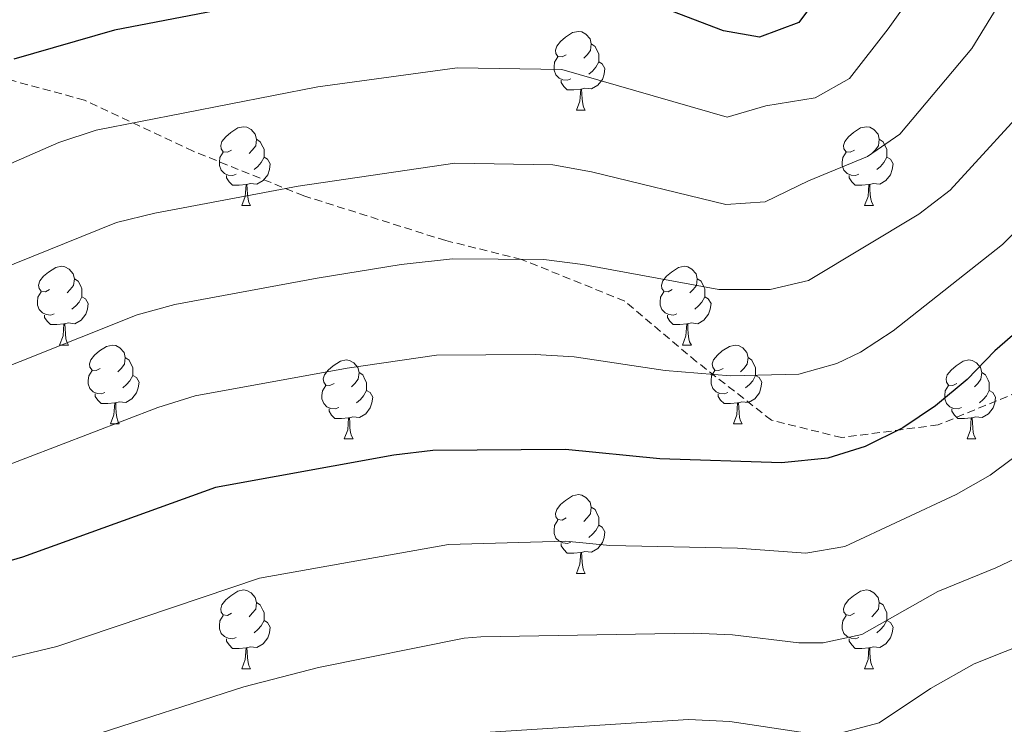
# Model space of a CAD drawing. Units: metres. Extents: x 644234 to 648751, y 4722601 to 4725665.
# Drawn here: x 646140 to 646265, y 4723633 to 4723722 of the extents above; entities that cross this region are included whole.
import ezdxf

# ---------------------------------------------------------------- set-up
doc = ezdxf.new("R2010")
doc.units = ezdxf.units.M
doc.header["$MEASUREMENT"] = 0
doc.linetypes.add('TRAZOSX2', pattern=[1.5, 1, -0.5])
for name, color, linetype, lineweight in [('Level 21', 19, 'Continuous', 0), ('Level 36', 92, 'Continuous', 0), ('Level 4', 36, 'Continuous', 30), ('Level 5', 36, 'Continuous', 0)]:
    doc.layers.add(name, color=color, linetype=linetype, lineweight=lineweight)

msp = doc.modelspace()

# ---------------------------------------------------------------- linework, layer by layer
at = {"layer": 'Level 21', "color": 19, "linetype": 'TRAZOSX2', "lineweight": 0}
msp.add_polyline3d([(646405.23, 4723689.48, 867.25), (646393.69, 4723691.24, 866.24), (646382.79, 4723694.76, 864.64), (646364.94, 4723695.34, 862.96), (646348.31, 4723695.94, 861.28), (646331.61, 4723696.07, 859.43), (646318.05, 4723694.1, 858), (646301.48, 4723690.46, 856.57), (646292.65, 4723687.42, 855.22), (646280.75, 4723681.91, 854.04), (646267.14, 4723674.95, 851.52), (646256.91, 4723670.75, 849.92), (646244.62, 4723669.13, 847.98), (646235.69, 4723671.34, 846.89), (646226.15, 4723678.79, 845.46), (646217, 4723686.51, 843.27), (646203.85, 4723691.82, 841.93), (646194.19, 4723694.22, 840.41), (646176.12, 4723699.91, 835.11), (646162.03, 4723705.6, 831.07), (646148.19, 4723712.11, 827.12), (646134.13, 4723715.91, 824.76)], dxfattribs=at)
at = {"layer": 'Level 36', "color": 92, "linetype": 'Continuous', "lineweight": 0}
for p, q in [((646210.85, 4723710.82, 0.01), (646211.97, 4723710.82, 0.01)), ((646168.21, 4723698.68, 0.01), (646169.34, 4723698.68, 0.01)), ((646247.54, 4723698.68, 0.01), (646248.66, 4723698.68, 0.01)), ((646145.02, 4723680.91, 0.01), (646146.15, 4723680.91, 0.01)), ((646224.35, 4723680.91, 0.01), (646225.48, 4723680.91, 0.01)), ((646151.5, 4723670.88, 0.01), (646152.62, 4723670.88, 0.01)), ((646230.83, 4723670.88, 0.01), (646231.95, 4723670.88, 0.01)), ((646181.27, 4723668.97, 0.01), (646182.4, 4723668.97, 0.01)), ((646260.6, 4723668.97, 0.01), (646261.72, 4723668.97, 0.01)), ((646210.85, 4723651.83, 0.01), (646211.97, 4723651.83, 0.01)), ((646168.21, 4723639.69, 0.01), (646169.34, 4723639.69, 0.01)), ((646247.54, 4723639.69, 0.01), (646248.66, 4723639.69, 0.01))]:
    msp.add_line(p, q, dxfattribs=at)
for points in [[(646209.55, 4723717.88, 0.01), (646209.02, 4723717.62, 0.01), (646208.49, 4723717.67, 0.01), (646208.22, 4723718.04, 0.01), (646208.17, 4723718.47, 0.01), (646208.33, 4723718.99, 0.01), (646208.81, 4723719.58, 0.01), (646209.44, 4723720.11, 0.01), (646210.34, 4723720.7, 0.01), (646211.09, 4723720.86, 0.01), (646211.51, 4723720.8, 0.01), (646212.04, 4723720.49, 0.01), (646212.57, 4723719.9, 0.01), (646212.73, 4723719.26, 0.01), (646212.62, 4723718.41, 0.01), (646212.2, 4723717.88, 0.01), (646211.78, 4723717.46, 0.01)], [(646212.73, 4723719.26, 0.01), (646213.21, 4723718.95, 0.01), (646213.52, 4723718.31, 0.01), (646213.68, 4723717.99, 0.01), (646213.68, 4723717.41, 0.01), (646213.68, 4723716.98, 0.01), (646213.31, 4723716.29, 0.01), (646212.89, 4723715.81, 0.01), (646212.41, 4723715.39, 0.01)], [(646210.13, 4723714.8, 0.01), (646209.71, 4723714.64, 0.01), (646209.12, 4723714.7, 0.01), (646208.65, 4723714.91, 0.01), (646208.22, 4723715.34, 0.01), (646208.01, 4723715.92, 0.01), (646208.01, 4723716.34, 0.01), (646208.06, 4723716.93, 0.01), (646208.49, 4723717.62, 0.01)], [(646213.68, 4723716.98, 0.01), (646214.14, 4723716.73, 0.01), (646214.48, 4723716.12, 0.01), (646214.37, 4723715.39, 0.01), (646214.16, 4723714.75, 0.01), (646213.58, 4723714.01, 0.01), (646212.78, 4723713.53, 0.01), (646211.93, 4723713.64, 0.01), (646211.5, 4723713.51, 0.01)], [(646211.39, 4723713.51, 0.01), (646210.5, 4723713.42, 0.01), (646209.66, 4723713.42, 0.01), (646209.23, 4723713.85, 0.01), (646208.91, 4723714.33, 0.01), (646208.91, 4723714.64, 0.01)], [(646210.85, 4723710.82, 0.01), (646211.28, 4723711.98, 0.01), (646211.39, 4723713.51, 0.01), (646211.5, 4723713.51, 0.01), (646211.54, 4723712.92, 0.01), (646211.57, 4723712.24, 0.01), (646211.64, 4723711.62, 0.01), (646211.76, 4723711.22, 0.01), (646211.97, 4723710.82, 0.01)], [(646166.91, 4723705.74, 0.01), (646166.38, 4723705.48, 0.01), (646165.85, 4723705.53, 0.01), (646165.59, 4723705.9, 0.01), (646165.53, 4723706.33, 0.01), (646165.69, 4723706.85, 0.01), (646166.17, 4723707.44, 0.01), (646166.81, 4723707.97, 0.01), (646167.71, 4723708.56, 0.01), (646168.45, 4723708.72, 0.01), (646168.88, 4723708.66, 0.01), (646169.41, 4723708.35, 0.01), (646169.94, 4723707.76, 0.01), (646170.1, 4723707.12, 0.01), (646169.99, 4723706.27, 0.01), (646169.56, 4723705.74, 0.01), (646169.14, 4723705.32, 0.01)], [(646246.24, 4723705.74, 0.01), (646245.71, 4723705.48, 0.01), (646245.18, 4723705.53, 0.01), (646244.92, 4723705.9, 0.01), (646244.86, 4723706.33, 0.01), (646245.02, 4723706.85, 0.01), (646245.5, 4723707.44, 0.01), (646246.14, 4723707.97, 0.01), (646247.04, 4723708.56, 0.01), (646247.78, 4723708.72, 0.01), (646248.2, 4723708.66, 0.01), (646248.74, 4723708.35, 0.01), (646249.26, 4723707.76, 0.01), (646249.42, 4723707.12, 0.01), (646249.32, 4723706.27, 0.01), (646248.89, 4723705.74, 0.01), (646248.47, 4723705.32, 0.01)], [(646170.1, 4723707.12, 0.01), (646170.57, 4723706.81, 0.01), (646170.89, 4723706.17, 0.01), (646171.05, 4723705.85, 0.01), (646171.05, 4723705.27, 0.01), (646171.05, 4723704.84, 0.01), (646170.68, 4723704.15, 0.01), (646170.26, 4723703.67, 0.01), (646169.78, 4723703.25, 0.01)], [(646249.42, 4723707.12, 0.01), (646249.9, 4723706.81, 0.01), (646250.22, 4723706.17, 0.01), (646250.38, 4723705.85, 0.01), (646250.38, 4723705.27, 0.01), (646250.38, 4723704.84, 0.01), (646250, 4723704.15, 0.01), (646249.58, 4723703.67, 0.01), (646249.1, 4723703.25, 0.01)], [(646167.5, 4723702.66, 0.01), (646167.07, 4723702.5, 0.01), (646166.49, 4723702.56, 0.01), (646166.01, 4723702.77, 0.01), (646165.59, 4723703.2, 0.01), (646165.37, 4723703.78, 0.01), (646165.37, 4723704.2, 0.01), (646165.43, 4723704.79, 0.01), (646165.85, 4723705.48, 0.01)], [(646171.05, 4723704.84, 0.01), (646171.5, 4723704.59, 0.01), (646171.85, 4723703.98, 0.01), (646171.74, 4723703.25, 0.01), (646171.53, 4723702.61, 0.01), (646170.94, 4723701.87, 0.01), (646170.15, 4723701.39, 0.01), (646169.3, 4723701.5, 0.01), (646168.87, 4723701.37, 0.01)], [(646246.82, 4723702.66, 0.01), (646246.4, 4723702.5, 0.01), (646245.82, 4723702.56, 0.01), (646245.34, 4723702.77, 0.01), (646244.92, 4723703.2, 0.01), (646244.7, 4723703.78, 0.01), (646244.7, 4723704.2, 0.01), (646244.76, 4723704.79, 0.01), (646245.18, 4723705.48, 0.01)], [(646250.38, 4723704.84, 0.01), (646250.83, 4723704.59, 0.01), (646251.18, 4723703.98, 0.01), (646251.06, 4723703.25, 0.01), (646250.86, 4723702.61, 0.01), (646250.27, 4723701.87, 0.01), (646249.48, 4723701.39, 0.01), (646248.62, 4723701.5, 0.01), (646248.2, 4723701.37, 0.01)], [(646168.76, 4723701.37, 0.01), (646167.87, 4723701.28, 0.01), (646167.02, 4723701.28, 0.01), (646166.6, 4723701.71, 0.01), (646166.28, 4723702.19, 0.01), (646166.28, 4723702.5, 0.01)], [(646248.08, 4723701.37, 0.01), (646247.2, 4723701.28, 0.01), (646246.35, 4723701.28, 0.01), (646245.92, 4723701.71, 0.01), (646245.6, 4723702.19, 0.01), (646245.6, 4723702.5, 0.01)], [(646168.21, 4723698.68, 0.01), (646168.65, 4723699.84, 0.01), (646168.76, 4723701.37, 0.01), (646168.87, 4723701.37, 0.01), (646168.9, 4723700.78, 0.01), (646168.94, 4723700.1, 0.01), (646169.01, 4723699.48, 0.01), (646169.12, 4723699.08, 0.01), (646169.34, 4723698.68, 0.01)], [(646247.54, 4723698.68, 0.01), (646247.98, 4723699.84, 0.01), (646248.08, 4723701.37, 0.01), (646248.2, 4723701.37, 0.01), (646248.23, 4723700.78, 0.01), (646248.26, 4723700.1, 0.01), (646248.34, 4723699.48, 0.01), (646248.45, 4723699.08, 0.01), (646248.66, 4723698.68, 0.01)], [(646143.72, 4723687.97, 0.01), (646143.2, 4723687.71, 0.01), (646142.66, 4723687.76, 0.01), (646142.4, 4723688.13, 0.01), (646142.34, 4723688.56, 0.01), (646142.5, 4723689.08, 0.01), (646142.98, 4723689.67, 0.01), (646143.62, 4723690.2, 0.01), (646144.52, 4723690.79, 0.01), (646145.26, 4723690.95, 0.01), (646145.69, 4723690.89, 0.01), (646146.22, 4723690.58, 0.01), (646146.75, 4723689.99, 0.01), (646146.91, 4723689.35, 0.01), (646146.8, 4723688.5, 0.01), (646146.38, 4723687.97, 0.01), (646145.96, 4723687.55, 0.01)], [(646223.05, 4723687.97, 0.01), (646222.52, 4723687.71, 0.01), (646221.99, 4723687.76, 0.01), (646221.73, 4723688.13, 0.01), (646221.67, 4723688.56, 0.01), (646221.83, 4723689.08, 0.01), (646222.31, 4723689.67, 0.01), (646222.95, 4723690.2, 0.01), (646223.85, 4723690.79, 0.01), (646224.59, 4723690.95, 0.01), (646225.02, 4723690.89, 0.01), (646225.55, 4723690.58, 0.01), (646226.08, 4723689.99, 0.01), (646226.24, 4723689.35, 0.01), (646226.13, 4723688.5, 0.01), (646225.7, 4723687.97, 0.01), (646225.28, 4723687.55, 0.01)], [(646146.91, 4723689.35, 0.01), (646147.38, 4723689.04, 0.01), (646147.7, 4723688.4, 0.01), (646147.86, 4723688.08, 0.01), (646147.86, 4723687.5, 0.01), (646147.86, 4723687.07, 0.01), (646147.49, 4723686.38, 0.01), (646147.07, 4723685.9, 0.01), (646146.59, 4723685.48, 0.01)], [(646226.24, 4723689.35, 0.01), (646226.71, 4723689.04, 0.01), (646227.03, 4723688.4, 0.01), (646227.19, 4723688.08, 0.01), (646227.19, 4723687.5, 0.01), (646227.19, 4723687.07, 0.01), (646226.82, 4723686.38, 0.01), (646226.4, 4723685.9, 0.01), (646225.92, 4723685.48, 0.01)], [(646144.31, 4723684.89, 0.01), (646143.88, 4723684.73, 0.01), (646143.3, 4723684.79, 0.01), (646142.82, 4723685, 0.01), (646142.4, 4723685.43, 0.01), (646142.18, 4723686.01, 0.01), (646142.18, 4723686.43, 0.01), (646142.24, 4723687.02, 0.01), (646142.66, 4723687.71, 0.01)], [(646147.86, 4723687.07, 0.01), (646148.32, 4723686.82, 0.01), (646148.66, 4723686.21, 0.01), (646148.55, 4723685.48, 0.01), (646148.34, 4723684.84, 0.01), (646147.76, 4723684.1, 0.01), (646146.96, 4723683.62, 0.01), (646146.11, 4723683.73, 0.01), (646145.68, 4723683.6, 0.01)], [(646223.64, 4723684.89, 0.01), (646223.21, 4723684.73, 0.01), (646222.63, 4723684.79, 0.01), (646222.15, 4723685, 0.01), (646221.73, 4723685.43, 0.01), (646221.51, 4723686.01, 0.01), (646221.51, 4723686.43, 0.01), (646221.57, 4723687.02, 0.01), (646221.99, 4723687.71, 0.01)], [(646227.19, 4723687.07, 0.01), (646227.64, 4723686.82, 0.01), (646227.99, 4723686.21, 0.01), (646227.88, 4723685.48, 0.01), (646227.67, 4723684.84, 0.01), (646227.08, 4723684.1, 0.01), (646226.29, 4723683.62, 0.01), (646225.44, 4723683.73, 0.01), (646225.01, 4723683.6, 0.01)], [(646145.57, 4723683.6, 0.01), (646144.68, 4723683.51, 0.01), (646143.84, 4723683.51, 0.01), (646143.41, 4723683.94, 0.01), (646143.09, 4723684.42, 0.01), (646143.09, 4723684.73, 0.01)], [(646224.9, 4723683.6, 0.01), (646224.01, 4723683.51, 0.01), (646223.16, 4723683.51, 0.01), (646222.74, 4723683.94, 0.01), (646222.42, 4723684.42, 0.01), (646222.42, 4723684.73, 0.01)], [(646145.02, 4723680.91, 0.01), (646145.46, 4723682.07, 0.01), (646145.57, 4723683.6, 0.01), (646145.68, 4723683.6, 0.01), (646145.72, 4723683.01, 0.01), (646145.75, 4723682.33, 0.01), (646145.82, 4723681.71, 0.01), (646145.94, 4723681.31, 0.01), (646146.15, 4723680.91, 0.01)], [(646224.35, 4723680.91, 0.01), (646224.79, 4723682.07, 0.01), (646224.9, 4723683.6, 0.01), (646225.01, 4723683.6, 0.01), (646225.04, 4723683.01, 0.01), (646225.08, 4723682.33, 0.01), (646225.15, 4723681.71, 0.01), (646225.26, 4723681.31, 0.01), (646225.48, 4723680.91, 0.01)], [(646150.2, 4723677.94, 0.01), (646149.67, 4723677.67, 0.01), (646149.14, 4723677.73, 0.01), (646148.88, 4723678.1, 0.01), (646148.82, 4723678.52, 0.01), (646148.98, 4723679.04, 0.01), (646149.46, 4723679.64, 0.01), (646150.1, 4723680.17, 0.01), (646151, 4723680.75, 0.01), (646151.74, 4723680.91, 0.01), (646152.16, 4723680.86, 0.01), (646152.7, 4723680.54, 0.01), (646153.22, 4723679.96, 0.01), (646153.38, 4723679.32, 0.01), (646153.28, 4723678.47, 0.01), (646152.85, 4723677.94, 0.01), (646152.43, 4723677.51, 0.01)], [(646229.53, 4723677.94, 0.01), (646229, 4723677.67, 0.01), (646228.47, 4723677.73, 0.01), (646228.2, 4723678.1, 0.01), (646228.15, 4723678.52, 0.01), (646228.31, 4723679.04, 0.01), (646228.79, 4723679.64, 0.01), (646229.42, 4723680.17, 0.01), (646230.32, 4723680.75, 0.01), (646231.07, 4723680.91, 0.01), (646231.49, 4723680.86, 0.01), (646232.02, 4723680.54, 0.01), (646232.55, 4723679.96, 0.01), (646232.71, 4723679.32, 0.01), (646232.6, 4723678.47, 0.01), (646232.18, 4723677.94, 0.01), (646231.76, 4723677.51, 0.01)], [(646153.38, 4723679.32, 0.01), (646153.86, 4723679, 0.01), (646154.18, 4723678.36, 0.01), (646154.34, 4723678.04, 0.01), (646154.34, 4723677.46, 0.01), (646154.34, 4723677.04, 0.01), (646153.96, 4723676.35, 0.01), (646153.54, 4723675.87, 0.01), (646153.06, 4723675.45, 0.01)], [(646232.71, 4723679.32, 0.01), (646233.19, 4723679, 0.01), (646233.5, 4723678.36, 0.01), (646233.66, 4723678.04, 0.01), (646233.66, 4723677.46, 0.01), (646233.66, 4723677.04, 0.01), (646233.29, 4723676.35, 0.01), (646232.87, 4723675.87, 0.01), (646232.39, 4723675.45, 0.01)], [(646179.97, 4723676.03, 0.01), (646179.44, 4723675.77, 0.01), (646178.91, 4723675.82, 0.01), (646178.65, 4723676.19, 0.01), (646178.59, 4723676.62, 0.01), (646178.75, 4723677.14, 0.01), (646179.23, 4723677.73, 0.01), (646179.87, 4723678.26, 0.01), (646180.77, 4723678.85, 0.01), (646181.51, 4723679.01, 0.01), (646181.94, 4723678.95, 0.01), (646182.47, 4723678.64, 0.01), (646183, 4723678.05, 0.01), (646183.16, 4723677.41, 0.01), (646183.05, 4723676.56, 0.01), (646182.62, 4723676.03, 0.01), (646182.2, 4723675.61, 0.01)], [(646259.3, 4723676.03, 0.01), (646258.77, 4723675.77, 0.01), (646258.24, 4723675.82, 0.01), (646257.97, 4723676.19, 0.01), (646257.92, 4723676.62, 0.01), (646258.08, 4723677.14, 0.01), (646258.56, 4723677.73, 0.01), (646259.19, 4723678.26, 0.01), (646260.09, 4723678.85, 0.01), (646260.84, 4723679.01, 0.01), (646261.26, 4723678.95, 0.01), (646261.79, 4723678.64, 0.01), (646262.32, 4723678.05, 0.01), (646262.48, 4723677.41, 0.01), (646262.37, 4723676.56, 0.01), (646261.95, 4723676.03, 0.01), (646261.53, 4723675.61, 0.01)], [(646150.78, 4723674.86, 0.01), (646150.36, 4723674.7, 0.01), (646149.78, 4723674.76, 0.01), (646149.3, 4723674.97, 0.01), (646148.88, 4723675.39, 0.01), (646148.66, 4723675.98, 0.01), (646148.66, 4723676.4, 0.01), (646148.72, 4723676.98, 0.01), (646149.14, 4723677.67, 0.01)], [(646154.34, 4723677.04, 0.01), (646154.79, 4723676.79, 0.01), (646155.14, 4723676.17, 0.01), (646155.02, 4723675.45, 0.01), (646154.82, 4723674.81, 0.01), (646154.23, 4723674.07, 0.01), (646153.44, 4723673.59, 0.01), (646152.58, 4723673.69, 0.01), (646152.16, 4723673.56, 0.01)], [(646183.16, 4723677.41, 0.01), (646183.63, 4723677.1, 0.01), (646183.95, 4723676.46, 0.01), (646184.11, 4723676.14, 0.01), (646184.11, 4723675.56, 0.01), (646184.11, 4723675.13, 0.01), (646183.74, 4723674.44, 0.01), (646183.32, 4723673.96, 0.01), (646182.84, 4723673.54, 0.01)], [(646230.11, 4723674.86, 0.01), (646229.69, 4723674.7, 0.01), (646229.1, 4723674.76, 0.01), (646228.63, 4723674.97, 0.01), (646228.2, 4723675.39, 0.01), (646227.99, 4723675.98, 0.01), (646227.99, 4723676.4, 0.01), (646228.04, 4723676.98, 0.01), (646228.47, 4723677.67, 0.01)], [(646233.66, 4723677.04, 0.01), (646234.12, 4723676.79, 0.01), (646234.46, 4723676.17, 0.01), (646234.35, 4723675.45, 0.01), (646234.14, 4723674.81, 0.01), (646233.56, 4723674.07, 0.01), (646232.76, 4723673.59, 0.01), (646231.91, 4723673.69, 0.01), (646231.48, 4723673.56, 0.01)], [(646262.48, 4723677.41, 0.01), (646262.96, 4723677.1, 0.01), (646263.27, 4723676.46, 0.01), (646263.43, 4723676.14, 0.01), (646263.43, 4723675.56, 0.01), (646263.43, 4723675.13, 0.01), (646263.06, 4723674.44, 0.01), (646262.64, 4723673.96, 0.01), (646262.16, 4723673.54, 0.01)], [(646180.56, 4723672.95, 0.01), (646180.13, 4723672.79, 0.01), (646179.55, 4723672.85, 0.01), (646179.07, 4723673.06, 0.01), (646178.65, 4723673.49, 0.01), (646178.43, 4723674.07, 0.01), (646178.43, 4723674.49, 0.01), (646178.49, 4723675.08, 0.01), (646178.91, 4723675.77, 0.01)], [(646259.88, 4723672.95, 0.01), (646259.46, 4723672.79, 0.01), (646258.87, 4723672.85, 0.01), (646258.4, 4723673.06, 0.01), (646257.97, 4723673.49, 0.01), (646257.76, 4723674.07, 0.01), (646257.76, 4723674.49, 0.01), (646257.81, 4723675.08, 0.01), (646258.24, 4723675.77, 0.01)], [(646152.04, 4723673.56, 0.01), (646151.16, 4723673.48, 0.01), (646150.31, 4723673.48, 0.01), (646149.88, 4723673.91, 0.01), (646149.56, 4723674.38, 0.01), (646149.56, 4723674.7, 0.01)], [(646184.11, 4723675.13, 0.01), (646184.56, 4723674.88, 0.01), (646184.91, 4723674.27, 0.01), (646184.8, 4723673.54, 0.01), (646184.59, 4723672.9, 0.01), (646184, 4723672.16, 0.01), (646183.21, 4723671.68, 0.01), (646182.36, 4723671.79, 0.01), (646181.93, 4723671.66, 0.01)], [(646231.37, 4723673.56, 0.01), (646230.48, 4723673.48, 0.01), (646229.64, 4723673.48, 0.01), (646229.21, 4723673.91, 0.01), (646228.89, 4723674.38, 0.01), (646228.89, 4723674.7, 0.01)], [(646263.43, 4723675.13, 0.01), (646263.89, 4723674.88, 0.01), (646264.23, 4723674.27, 0.01), (646264.12, 4723673.54, 0.01), (646263.91, 4723672.9, 0.01), (646263.33, 4723672.16, 0.01), (646262.53, 4723671.68, 0.01), (646261.68, 4723671.79, 0.01), (646261.25, 4723671.66, 0.01)], [(646151.5, 4723670.88, 0.01), (646151.94, 4723672.04, 0.01), (646152.04, 4723673.56, 0.01), (646152.16, 4723673.56, 0.01), (646152.19, 4723672.98, 0.01), (646152.22, 4723672.29, 0.01), (646152.3, 4723671.68, 0.01), (646152.41, 4723671.28, 0.01), (646152.62, 4723670.88, 0.01)], [(646230.83, 4723670.88, 0.01), (646231.26, 4723672.04, 0.01), (646231.37, 4723673.56, 0.01), (646231.48, 4723673.56, 0.01), (646231.52, 4723672.98, 0.01), (646231.55, 4723672.29, 0.01), (646231.62, 4723671.68, 0.01), (646231.74, 4723671.28, 0.01), (646231.95, 4723670.88, 0.01)], [(646181.82, 4723671.66, 0.01), (646180.93, 4723671.57, 0.01), (646180.08, 4723671.57, 0.01), (646179.66, 4723672, 0.01), (646179.34, 4723672.48, 0.01), (646179.34, 4723672.79, 0.01)], [(646261.14, 4723671.66, 0.01), (646260.25, 4723671.57, 0.01), (646259.41, 4723671.57, 0.01), (646258.98, 4723672, 0.01), (646258.66, 4723672.48, 0.01), (646258.66, 4723672.79, 0.01)], [(646181.27, 4723668.97, 0.01), (646181.71, 4723670.13, 0.01), (646181.82, 4723671.66, 0.01), (646181.93, 4723671.66, 0.01), (646181.96, 4723671.07, 0.01), (646182, 4723670.39, 0.01), (646182.07, 4723669.77, 0.01), (646182.18, 4723669.37, 0.01), (646182.4, 4723668.97, 0.01)], [(646260.6, 4723668.97, 0.01), (646261.03, 4723670.13, 0.01), (646261.14, 4723671.66, 0.01), (646261.25, 4723671.66, 0.01), (646261.29, 4723671.07, 0.01), (646261.32, 4723670.39, 0.01), (646261.39, 4723669.77, 0.01), (646261.51, 4723669.37, 0.01), (646261.72, 4723668.97, 0.01)], [(646209.55, 4723658.89, 0.01), (646209.02, 4723658.62, 0.01), (646208.49, 4723658.68, 0.01), (646208.22, 4723659.05, 0.01), (646208.17, 4723659.47, 0.01), (646208.33, 4723659.99, 0.01), (646208.81, 4723660.59, 0.01), (646209.44, 4723661.12, 0.01), (646210.34, 4723661.7, 0.01), (646211.09, 4723661.86, 0.01), (646211.51, 4723661.81, 0.01), (646212.04, 4723661.49, 0.01), (646212.57, 4723660.91, 0.01), (646212.73, 4723660.27, 0.01), (646212.62, 4723659.42, 0.01), (646212.2, 4723658.89, 0.01), (646211.78, 4723658.46, 0.01)], [(646212.73, 4723660.27, 0.01), (646213.21, 4723659.95, 0.01), (646213.52, 4723659.31, 0.01), (646213.68, 4723658.99, 0.01), (646213.68, 4723658.41, 0.01), (646213.68, 4723657.99, 0.01), (646213.31, 4723657.3, 0.01), (646212.89, 4723656.82, 0.01), (646212.41, 4723656.4, 0.01)], [(646210.13, 4723655.81, 0.01), (646209.71, 4723655.65, 0.01), (646209.12, 4723655.71, 0.01), (646208.65, 4723655.92, 0.01), (646208.22, 4723656.34, 0.01), (646208.01, 4723656.93, 0.01), (646208.01, 4723657.35, 0.01), (646208.06, 4723657.93, 0.01), (646208.49, 4723658.62, 0.01)], [(646213.68, 4723657.99, 0.01), (646214.14, 4723657.74, 0.01), (646214.48, 4723657.12, 0.01), (646214.37, 4723656.4, 0.01), (646214.16, 4723655.76, 0.01), (646213.58, 4723655.02, 0.01), (646212.78, 4723654.54, 0.01), (646211.93, 4723654.64, 0.01), (646211.5, 4723654.51, 0.01)], [(646211.39, 4723654.51, 0.01), (646210.5, 4723654.43, 0.01), (646209.66, 4723654.43, 0.01), (646209.23, 4723654.86, 0.01), (646208.91, 4723655.33, 0.01), (646208.91, 4723655.65, 0.01)], [(646210.85, 4723651.83, 0.01), (646211.28, 4723652.99, 0.01), (646211.39, 4723654.51, 0.01), (646211.5, 4723654.51, 0.01), (646211.54, 4723653.93, 0.01), (646211.57, 4723653.24, 0.01), (646211.64, 4723652.63, 0.01), (646211.76, 4723652.23, 0.01), (646211.97, 4723651.83, 0.01)], [(646166.91, 4723646.75, 0.01), (646166.38, 4723646.48, 0.01), (646165.85, 4723646.54, 0.01), (646165.59, 4723646.91, 0.01), (646165.53, 4723647.33, 0.01), (646165.69, 4723647.85, 0.01), (646166.17, 4723648.45, 0.01), (646166.81, 4723648.98, 0.01), (646167.71, 4723649.56, 0.01), (646168.45, 4723649.72, 0.01), (646168.88, 4723649.67, 0.01), (646169.41, 4723649.35, 0.01), (646169.94, 4723648.77, 0.01), (646170.1, 4723648.13, 0.01), (646169.99, 4723647.28, 0.01), (646169.56, 4723646.75, 0.01), (646169.14, 4723646.32, 0.01)], [(646246.24, 4723646.75, 0.01), (646245.71, 4723646.48, 0.01), (646245.18, 4723646.54, 0.01), (646244.92, 4723646.91, 0.01), (646244.86, 4723647.33, 0.01), (646245.02, 4723647.85, 0.01), (646245.5, 4723648.45, 0.01), (646246.14, 4723648.98, 0.01), (646247.04, 4723649.56, 0.01), (646247.78, 4723649.72, 0.01), (646248.2, 4723649.67, 0.01), (646248.74, 4723649.35, 0.01), (646249.26, 4723648.77, 0.01), (646249.42, 4723648.13, 0.01), (646249.32, 4723647.28, 0.01), (646248.89, 4723646.75, 0.01), (646248.47, 4723646.32, 0.01)], [(646170.1, 4723648.13, 0.01), (646170.57, 4723647.81, 0.01), (646170.89, 4723647.17, 0.01), (646171.05, 4723646.85, 0.01), (646171.05, 4723646.27, 0.01), (646171.05, 4723645.85, 0.01), (646170.68, 4723645.16, 0.01), (646170.26, 4723644.68, 0.01), (646169.78, 4723644.26, 0.01)], [(646249.42, 4723648.13, 0.01), (646249.9, 4723647.81, 0.01), (646250.22, 4723647.17, 0.01), (646250.38, 4723646.85, 0.01), (646250.38, 4723646.27, 0.01), (646250.38, 4723645.85, 0.01), (646250, 4723645.16, 0.01), (646249.58, 4723644.68, 0.01), (646249.1, 4723644.26, 0.01)], [(646167.5, 4723643.67, 0.01), (646167.07, 4723643.51, 0.01), (646166.49, 4723643.57, 0.01), (646166.01, 4723643.78, 0.01), (646165.59, 4723644.2, 0.01), (646165.37, 4723644.79, 0.01), (646165.37, 4723645.21, 0.01), (646165.43, 4723645.79, 0.01), (646165.85, 4723646.48, 0.01)], [(646171.05, 4723645.85, 0.01), (646171.5, 4723645.6, 0.01), (646171.85, 4723644.98, 0.01), (646171.74, 4723644.26, 0.01), (646171.53, 4723643.62, 0.01), (646170.94, 4723642.88, 0.01), (646170.15, 4723642.4, 0.01), (646169.3, 4723642.5, 0.01), (646168.87, 4723642.37, 0.01)], [(646246.82, 4723643.67, 0.01), (646246.4, 4723643.51, 0.01), (646245.82, 4723643.57, 0.01), (646245.34, 4723643.78, 0.01), (646244.92, 4723644.2, 0.01), (646244.7, 4723644.79, 0.01), (646244.7, 4723645.21, 0.01), (646244.76, 4723645.79, 0.01), (646245.18, 4723646.48, 0.01)], [(646250.38, 4723645.85, 0.01), (646250.83, 4723645.6, 0.01), (646251.18, 4723644.98, 0.01), (646251.06, 4723644.26, 0.01), (646250.86, 4723643.62, 0.01), (646250.27, 4723642.88, 0.01), (646249.48, 4723642.4, 0.01), (646248.62, 4723642.5, 0.01), (646248.2, 4723642.37, 0.01)], [(646168.76, 4723642.37, 0.01), (646167.87, 4723642.29, 0.01), (646167.02, 4723642.29, 0.01), (646166.6, 4723642.72, 0.01), (646166.28, 4723643.19, 0.01), (646166.28, 4723643.51, 0.01)], [(646248.08, 4723642.37, 0.01), (646247.2, 4723642.29, 0.01), (646246.35, 4723642.29, 0.01), (646245.92, 4723642.72, 0.01), (646245.6, 4723643.19, 0.01), (646245.6, 4723643.51, 0.01)], [(646168.21, 4723639.69, 0.01), (646168.65, 4723640.85, 0.01), (646168.76, 4723642.37, 0.01), (646168.87, 4723642.37, 0.01), (646168.9, 4723641.79, 0.01), (646168.94, 4723641.1, 0.01), (646169.01, 4723640.49, 0.01), (646169.12, 4723640.09, 0.01), (646169.34, 4723639.69, 0.01)], [(646247.54, 4723639.69, 0.01), (646247.98, 4723640.85, 0.01), (646248.08, 4723642.37, 0.01), (646248.2, 4723642.37, 0.01), (646248.23, 4723641.79, 0.01), (646248.26, 4723641.1, 0.01), (646248.34, 4723640.49, 0.01), (646248.45, 4723640.09, 0.01), (646248.66, 4723639.69, 0.01)]]:
    msp.add_polyline3d(points, dxfattribs=at)
at = {"layer": 'Level 4', "color": 36, "linetype": 'Continuous', "lineweight": 30}
for points in [[(646292.62, 4723784.48, 825.01), (646282.06, 4723777.28, 825.01), (646271.34, 4723768.51, 825.01), (646261.4, 4723759.13, 825.01), (646258.08, 4723755.39, 825.01), (646253.76, 4723749.04, 825.01), (646245.63, 4723731.81, 825.01), (646243.19, 4723727.45, 825.01), (646239.19, 4723722.01, 825.01), (646234.18, 4723720.11, 825.01), (646229.59, 4723720.91, 825.01), (646214.95, 4723726.54, 825.01), (646209.99, 4723727.92, 825.01), (646207.32, 4723728.28, 825.01), (646200.92, 4723728.45, 825.01), (646194.8, 4723728.28, 825.01), (646188.62, 4723727.64, 825.01), (646182.44, 4723726.39, 825.01), (646175.46, 4723725.54, 825.01), (646151.99, 4723721.03, 825.01), (646139.18, 4723717.33, 825.01)], [(646275.05, 4723689.64, 850.01), (646264.12, 4723680.17, 850.01), (646260.61, 4723676.54, 850.01), (646256.56, 4723673.18, 850.01), (646252.41, 4723670.39, 850.01), (646247.62, 4723667.98, 850.01), (646242.85, 4723666.49, 850.01), (646236.95, 4723665.92, 850.01), (646221.45, 4723666.42, 850.01), (646209.46, 4723667.62, 850.01), (646192.57, 4723667.48, 850.01), (646187.6, 4723666.9, 850.01), (646164.86, 4723662.79, 850.01), (646140.29, 4723653.9, 850.01), (646116.04, 4723646.77, 850.01)]]:
    msp.add_polyline3d(points, dxfattribs=at)
at = {"layer": 'Level 5', "color": 36, "linetype": 'Continuous', "lineweight": 0}
for points in [[(646107.51, 4723690.35, 830.01), (646144.91, 4723706.72, 830.01), (646149.68, 4723708.28, 830.01), (646177.89, 4723713.81, 830.01), (646195.63, 4723716.21, 830.01), (646209, 4723715.99, 830.01), (646230.06, 4723709.94, 830.01), (646234.98, 4723711.36, 830.01), (646241.25, 4723712.41, 830.01), (646245.61, 4723714.88, 830.01), (646250.55, 4723721.17, 830.01), (646253.43, 4723725.25, 830.01), (646261.91, 4723741.44, 830.01), (646264.82, 4723745.51, 830.01), (646268.86, 4723749.58, 830.01), (646280.03, 4723759.58, 830.01), (646289.09, 4723766.5, 830.01), (646293.4, 4723769.41, 830.01), (646302.36, 4723774.62, 830.01), (646307.23, 4723776.48, 830.01), (646319.38, 4723780.16, 830.01), (646343.69, 4723784.92, 830.01)], [(646271.55, 4723735.63, 835.01), (646261.22, 4723718.69, 835.01), (646252.02, 4723707.75, 835.01), (646247.9, 4723704.93, 835.01), (646240.38, 4723701.82, 835.01), (646234.89, 4723699.14, 835.01), (646229.89, 4723698.8, 835.01), (646212.75, 4723702.97, 835.01), (646207.83, 4723703.86, 835.01), (646195.34, 4723704.07, 835.01), (646175.4, 4723701.16, 835.01), (646157.14, 4723697.73, 835.01), (646152.28, 4723696.54, 835.01), (646110.91, 4723679.83, 835.01)], [(646403.23, 4723719.04, 855.01), (646357.16, 4723716.23, 855.01), (646335.99, 4723711.32, 855.01), (646322.61, 4723707.69, 855.01), (646318.18, 4723705.93, 855.01), (646313.74, 4723703.61, 855.01), (646306.37, 4723698.81, 855.01), (646300.66, 4723694.44, 855.01), (646294.94, 4723688.85, 855.01), (646290.28, 4723685.19, 855.01), (646284.59, 4723680.05, 855.01), (646263.55, 4723664.35, 855.01), (646259.2, 4723661.88, 855.01), (646245.03, 4723655.27, 855.01), (646240.07, 4723654.39, 855.01), (646231.34, 4723655.05, 855.01), (646215.1, 4723655.37, 855.01), (646209.49, 4723655.93, 855.01), (646194.56, 4723655.53, 855.01), (646170.48, 4723651.24, 855.01), (646144.64, 4723642.51, 855.01), (646129.06, 4723638.77, 855.01), (646109.54, 4723633.14, 855.01), (646098.83, 4723628.82, 855.01)], [(646269.95, 4723713.22, 840.01), (646258.44, 4723700.62, 840.01), (646254.47, 4723697.58, 840.01), (646240.41, 4723689.15, 840.01), (646235.53, 4723687.98, 840.01), (646229, 4723687.99, 840.01), (646211.66, 4723691.19, 840.01), (646206.69, 4723691.81, 840.01), (646195.04, 4723691.89, 840.01), (646188.5, 4723691.17, 840.01), (646177.83, 4723689.45, 840.01), (646159.71, 4723686.09, 840.01), (646154.89, 4723684.77, 840.01), (646132.6, 4723675.87, 840.01)], [(646136.45, 4723664.89, 845.01), (646157.52, 4723672.94, 845.01), (646162.29, 4723674.44, 845.01), (646181.64, 4723677.97, 845.01), (646193.02, 4723679.64, 845.01), (646205.57, 4723679.71, 845.01), (646210.56, 4723679.4, 845.01), (646222.14, 4723677.68, 845.01), (646230.48, 4723677, 845.01), (646239.15, 4723677.2, 845.01), (646244.01, 4723678.57, 845.01), (646247.01, 4723680, 845.01), (646251.17, 4723682.73, 845.01), (646265.1, 4723693.71, 845.01), (646276.82, 4723705.57, 845.01)], [(646244.44, 4723631.48, 865.01), (646249.38, 4723632.82, 865.01), (646255.94, 4723637.19, 865.01), (646261.48, 4723640.33, 865.01), (646277.52, 4723646.69, 865.01), (646289.06, 4723652.41, 865.01), (646307.28, 4723663.1, 865.01), (646311.43, 4723665.89, 865.01), (646318.45, 4723671.33, 865.01), (646323.57, 4723674.61, 865.01), (646330.05, 4723677.94, 865.01), (646334.73, 4723679.67, 865.01), (646352.58, 4723684.34, 865.01), (646362.64, 4723686.51, 865.01), (646404, 4723692.62, 865.01)], [(646270.53, 4723655.52, 860.01), (646264.26, 4723652.55, 860.01), (646256.86, 4723649.54, 860.01), (646247.21, 4723644.04, 860.01), (646242.25, 4723642.97, 860.01), (646239.18, 4723642.98, 860.01), (646230.73, 4723644.01, 860.01), (646225.74, 4723644.24, 860.01), (646198.67, 4723643.74, 860.01), (646196.54, 4723643.58, 860.01), (646178, 4723639.87, 860.01), (646168.48, 4723637.39, 860.01), (646148.98, 4723631.12, 860.01)], [(646196.54, 4723631.4, 865.01), (646225.13, 4723633.23, 865.01), (646230.39, 4723632.96, 865.01), (646240.29, 4723631.5, 865.01)]]:
    msp.add_polyline3d(points, dxfattribs=at)

doc.saveas('drawing.dxf')
